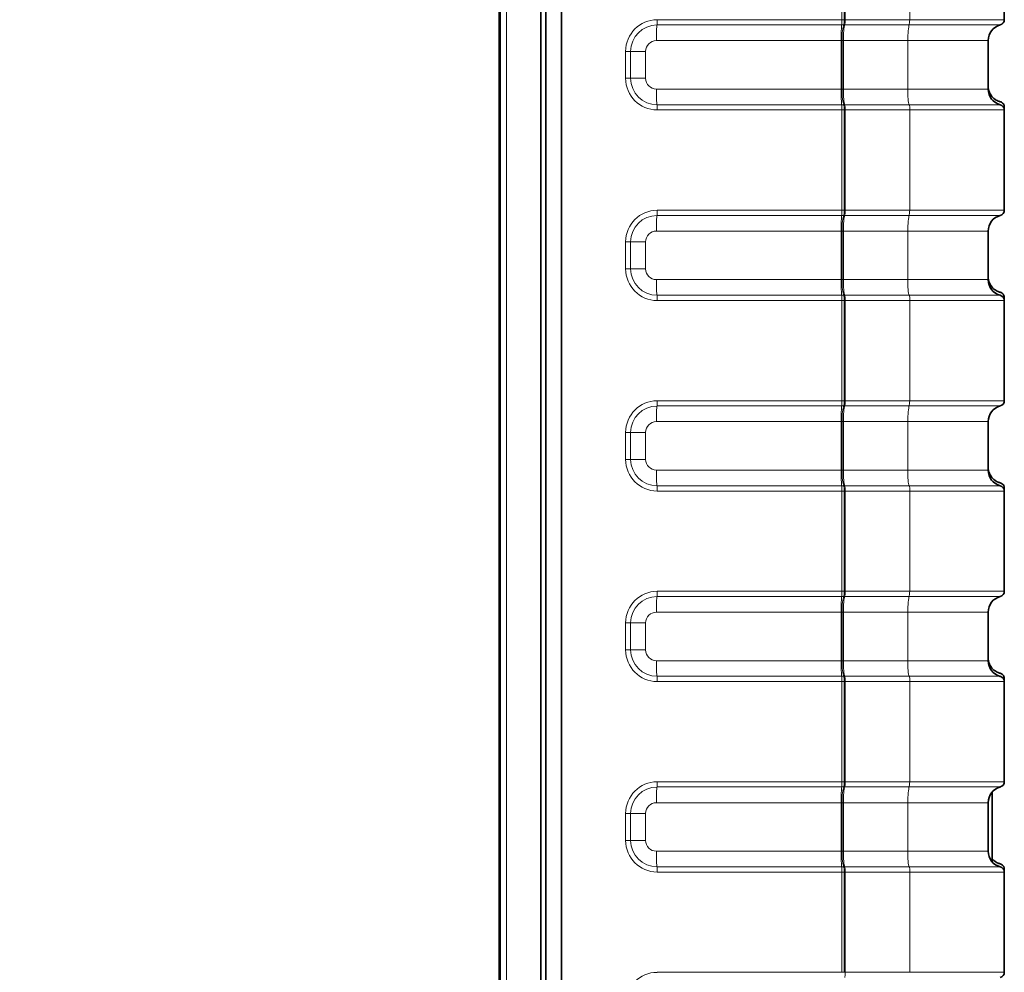
# Model space of a CAD drawing. Units: millimetres. Extents: x 74 to 746, y 27 to 552.
# Drawn here: x 692 to 710, y 380 to 397 of the extents above; entities that cross this region are included whole.
import ezdxf

# ---------------------------------------------------------------- set-up
doc = ezdxf.new("R2010")
doc.units = ezdxf.units.MM
for name, color, linetype, lineweight in [('Dimension (ISO)', 7, 'Continuous', 25), ('Visible (ISO)', 7, 'Continuous', 35), ('Visible Narrow (ISO)', 7, 'Continuous', 18)]:
    doc.layers.add(name, color=color, linetype=linetype, lineweight=lineweight)
doc.styles.add('dimensionering', font='arial.ttf')
doc.dimstyles.new('Default (DIN)', dxfattribs={"dimtxt": 2.5, "dimasz": 3, "dimexe": 1.5, "dimexo": 2, "dimgap": 0.5, "dimtad": 0, "dimdec": 1, "dimrnd": 1e-08, "dimzin": 0, "dimtxsty": 'dimensionering', "dimblk": 'Filled-1', "dimcen": 0.09, "dimdle": 10, "dimclrd": 256, "dimclre": 256, "dimclrt": 256, "dimadec": 1, "dimazin": 0, "dimtfac": 1, "dimtdec": 1, "dimtmove": 0, "dimatfit": 3, "dimfxl": 1, "dimtolj": 1, "dimtzin": 0, "dimlwd": -1, "dimlwe": -1, "dimarcsym": 0})

# ---------------------------------------------------------------- blocks, each defined once
blk = doc.blocks.new('Filled-1')
at = {"color": 0}
for p, q in [((0, 0), (-1, 0.1667)), ((-1, 0.1667), (-1, -0.1667)), ((-1, 0), (0, 0)), ((-1, -0.1667), (0, 0))]:
    blk.add_line(p, q, dxfattribs=at)
at = {"color": 0, "flags": 128}
blk.add_lwpolyline([(-1, -0.1667), (0, 0), (-1, 0.1667), (-1, -0.1667)], dxfattribs=at)
at = {"color": 0}
blk.add_solid([(-1, -0.1667), (0, 0), (-1, 0.1667), (-1, -0.1667)], dxfattribs=at)
blk = doc.blocks.new('*D10')
at = {"layer": 'Defpoints', "color": 0, "transparency": 16777216}
for p in [(700.834, 505.474), (594.81, 347.597), (700.81, 347.597)]:
    blk.add_point(p, dxfattribs=at)
at = {"layer": 'Dimension (ISO)', "transparency": 16777216}
for p, q in [((698.834, 505.474), (593.31, 505.474)), ((594.81, 502.474), (594.81, 431.138)), ((594.81, 350.597), (594.81, 421.932)), ((698.81, 347.597), (593.31, 347.597))]:
    blk.add_line(p, q, dxfattribs=at)
at = {"layer": 'Dimension (ISO)', "transparency": 16777216, "xscale": 3, "yscale": 3, "zscale": 3}
for p, rotation in [((594.81, 505.474), 90), ((594.81, 347.597), 270)]:
    blk.add_blockref('Filled-1', p, dxfattribs=dict(at, rotation=rotation))
at = {"layer": 'Dimension (ISO)', "transparency": 16777216, "insert": (593.307, 422.432), "char_height": 2.5, "attachment_point": 1, "rotation": 90, "style": 'dimensionering'}
blk.add_mtext('\\A1;157,9', dxfattribs=at)

msp = doc.modelspace()

# ---------------------------------------------------------------- linework, layer by layer
at = {"layer": 'Visible (ISO)'}
for p, q in [((701.678, 510.929), (701.678, 342.142)), ((701.97, 510.929), (701.97, 342.142)), ((700.834, 508.305), (700.834, 344.765)), ((701.584, 508.305), (701.584, 344.765)), ((700.81, 506.235), (700.81, 346.835)), ((710.185, 399.165), (710.185, 397.306)), ((709.885, 396.918), (709.885, 396.018)), ((710.185, 395.631), (710.185, 395.687)), ((710.185, 395.631), (710.185, 393.772)), ((709.885, 393.384), (709.885, 392.484)), ((710.185, 392.097), (710.185, 392.153)), ((710.185, 392.097), (710.185, 390.238)), ((709.885, 389.85), (709.885, 388.95)), ((710.185, 388.563), (710.185, 388.619)), ((710.185, 388.563), (710.185, 386.704)), ((709.885, 386.316), (709.885, 385.416)), ((710.185, 385.029), (710.185, 385.085)), ((710.185, 385.029), (710.185, 383.17)), ((709.958, 381.686), (709.958, 382.978)), ((709.885, 382.782), (709.885, 381.882)), ((710.185, 381.495), (710.185, 381.551)), ((710.185, 381.495), (710.185, 379.636))]:
    msp.add_line(p, q, dxfattribs=at)
for centre, radius, start, end in [((710.185, 396.918), 0.3, 104.4775, 180), ((710.085, 397.306), 0.1, 284.4775, 0), ((710.185, 396.018), 0.3, 180, 255.5225), ((710.085, 395.631), 0.1, 0, 75.5225), ((710.085, 393.772), 0.1, 284.4775, 0), ((710.185, 393.384), 0.3, 104.4775, 180), ((710.185, 392.484), 0.3, 180, 255.5225), ((710.085, 392.097), 0.1, 0, 75.5225), ((710.085, 390.238), 0.1, 284.4775, 0), ((710.185, 389.85), 0.3, 104.4775, 180), ((710.185, 388.95), 0.3, 180, 255.5225), ((710.085, 388.563), 0.1, 0, 75.5225), ((710.185, 386.316), 0.3, 104.4775, 180), ((710.085, 386.704), 0.1, 284.4775, 0), ((710.185, 385.416), 0.3, 180, 255.5225), ((710.085, 385.029), 0.1, 0, 75.5225), ((710.085, 383.17), 0.1, 284.4775, 0), ((710.185, 382.782), 0.3, 104.4775, 180), ((710.185, 381.882), 0.3, 180, 255.5225), ((710.085, 381.495), 0.1, 0, 75.5225), ((710.085, 379.636), 0.1, 284.4775, 0)]:
    msp.add_arc(centre, radius, start, end, dxfattribs=at)
for points, knots in [([(709.885, 396.074), (709.885, 396.035), (709.893, 395.993), (709.925, 395.919), (709.949, 395.886), (710, 395.835), (710.028, 395.817), (710.074, 395.794), (710.093, 395.788), (710.11, 395.784)], [-0.07754656, -0.07754656, -0.07754656, -0.07754656, -0.06561158, -0.06561158, -0.0536766, -0.0536766, -0.04025745, -0.04025745, -0.02990307, -0.02990307, -0.02990307, -0.02990307]), ([(710.11, 395.784), (710.119, 395.781), (710.128, 395.778), (710.15, 395.765), (710.16, 395.754), (710.172, 395.737), (710.175, 395.731), (710.181, 395.717), (710.182, 395.71), (710.184, 395.7), (710.185, 395.696), (710.185, 395.691), (710.185, 395.691), (710.185, 395.69), (710.185, 395.689), (710.185, 395.688), (710.185, 395.688), (710.185, 395.688), (710.185, 395.688), (710.185, 395.687), (710.185, 395.687), (710.185, 395.687)], [0.07798226, 0.07798226, 0.07798226, 0.07798226, 0.08343004, 0.08343004, 0.09356999, 0.09356999, 0.09866724, 0.09866724, 0.1037645, 0.1037645, 0.10671294, 0.10671294, 0.10703565, 0.10703565, 0.10735837, 0.10735837, 0.10745607, 0.10745607, 0.10750491, 0.10750491, 0.10755376, 0.10755376, 0.10755376, 0.10755376]), ([(709.885, 392.54), (709.885, 392.501), (709.893, 392.459), (709.925, 392.385), (709.949, 392.352), (710, 392.301), (710.028, 392.283), (710.074, 392.26), (710.093, 392.254), (710.11, 392.25)], [-0.07754656, -0.07754656, -0.07754656, -0.07754656, -0.06561158, -0.06561158, -0.0536766, -0.0536766, -0.04025745, -0.04025745, -0.02990307, -0.02990307, -0.02990307, -0.02990307]), ([(710.11, 392.25), (710.115, 392.248), (710.121, 392.247), (710.138, 392.239), (710.148, 392.231), (710.162, 392.217), (710.168, 392.21), (710.177, 392.193), (710.18, 392.184), (710.183, 392.171), (710.184, 392.165), (710.185, 392.159), (710.185, 392.158), (710.185, 392.157), (710.185, 392.156), (710.185, 392.155), (710.185, 392.154), (710.185, 392.154), (710.185, 392.154), (710.185, 392.154), (710.185, 392.153), (710.185, 392.153), (710.185, 392.153), (710.185, 392.153)], [0.0779338, 0.0779338, 0.0779338, 0.0779338, 0.08113933, 0.08113933, 0.08898857, 0.08898857, 0.09552051, 0.09552051, 0.10205245, 0.10205245, 0.10622312, 0.10622312, 0.10671029, 0.10671029, 0.10719746, 0.10719746, 0.10734098, 0.10734098, 0.10741274, 0.10741274, 0.10744862, 0.10744862, 0.1074845, 0.1074845, 0.1074845, 0.1074845]), ([(709.885, 389.006), (709.885, 388.967), (709.893, 388.925), (709.925, 388.851), (709.949, 388.818), (710, 388.767), (710.028, 388.749), (710.074, 388.726), (710.093, 388.72), (710.11, 388.716)], [-0.07754656, -0.07754656, -0.07754656, -0.07754656, -0.06561158, -0.06561158, -0.0536766, -0.0536766, -0.04025745, -0.04025745, -0.02990307, -0.02990307, -0.02990307, -0.02990307]), ([(710.11, 388.716), (710.119, 388.713), (710.128, 388.71), (710.15, 388.697), (710.16, 388.686), (710.172, 388.669), (710.175, 388.663), (710.181, 388.649), (710.182, 388.642), (710.184, 388.632), (710.185, 388.628), (710.185, 388.623), (710.185, 388.623), (710.185, 388.622), (710.185, 388.621), (710.185, 388.62), (710.185, 388.62), (710.185, 388.62), (710.185, 388.62), (710.185, 388.619), (710.185, 388.619), (710.185, 388.619)], [0.07790869, 0.07790869, 0.07790869, 0.07790869, 0.08335647, 0.08335647, 0.09349642, 0.09349642, 0.09859367, 0.09859367, 0.10369093, 0.10369093, 0.10663937, 0.10663937, 0.10696208, 0.10696208, 0.1072848, 0.1072848, 0.1073825, 0.1073825, 0.10743134, 0.10743134, 0.10748019, 0.10748019, 0.10748019, 0.10748019]), ([(709.885, 385.472), (709.885, 385.433), (709.893, 385.391), (709.925, 385.317), (709.949, 385.284), (710, 385.233), (710.028, 385.215), (710.074, 385.192), (710.093, 385.186), (710.11, 385.182)], [-0.07754656, -0.07754656, -0.07754656, -0.07754656, -0.06561158, -0.06561158, -0.0536766, -0.0536766, -0.04025745, -0.04025745, -0.02990307, -0.02990307, -0.02990307, -0.02990307]), ([(710.11, 385.182), (710.119, 385.179), (710.128, 385.176), (710.15, 385.163), (710.16, 385.152), (710.172, 385.135), (710.175, 385.129), (710.181, 385.115), (710.182, 385.108), (710.184, 385.098), (710.185, 385.094), (710.185, 385.089), (710.185, 385.089), (710.185, 385.088), (710.185, 385.087), (710.185, 385.086), (710.185, 385.086), (710.185, 385.086), (710.185, 385.086), (710.185, 385.085), (710.185, 385.085), (710.185, 385.085)], [0.07798226, 0.07798226, 0.07798226, 0.07798226, 0.08343004, 0.08343004, 0.09356999, 0.09356999, 0.09866724, 0.09866724, 0.1037645, 0.1037645, 0.10671294, 0.10671294, 0.10703565, 0.10703565, 0.10735837, 0.10735837, 0.10745607, 0.10745607, 0.10750491, 0.10750491, 0.10755376, 0.10755376, 0.10755376, 0.10755376]), ([(709.958, 381.742), (709.963, 381.737), (709.968, 381.731), (710, 381.699), (710.028, 381.681), (710.074, 381.658), (710.093, 381.652), (710.11, 381.648)], [-0.0561607, -0.0561607, -0.0561607, -0.0561607, -0.0536766, -0.0536766, -0.04025745, -0.04025745, -0.02990307, -0.02990307, -0.02990307, -0.02990307]), ([(710.11, 381.648), (710.119, 381.645), (710.128, 381.642), (710.15, 381.629), (710.16, 381.618), (710.172, 381.601), (710.175, 381.595), (710.181, 381.581), (710.182, 381.574), (710.184, 381.564), (710.185, 381.56), (710.185, 381.555), (710.185, 381.555), (710.185, 381.554), (710.185, 381.553), (710.185, 381.552), (710.185, 381.552), (710.185, 381.552), (710.185, 381.552), (710.185, 381.551), (710.185, 381.551), (710.185, 381.551)], [0.07798226, 0.07798226, 0.07798226, 0.07798226, 0.08343004, 0.08343004, 0.09356999, 0.09356999, 0.09866724, 0.09866724, 0.1037645, 0.1037645, 0.10671294, 0.10671294, 0.10703565, 0.10703565, 0.10735837, 0.10735837, 0.10745607, 0.10745607, 0.10750491, 0.10750491, 0.10755376, 0.10755376, 0.10755376, 0.10755376])]:
    msp.add_open_spline(points, degree=3, knots=knots, dxfattribs=at)
at = {"layer": 'Visible Narrow (ISO)'}
for p, q in [((700.946, 508.305), (700.946, 344.765)), ((707.172, 399.165), (707.172, 397.306)), ((707.216, 397.306), (707.216, 399.165)), ((707.232, 397.306), (707.232, 399.165)), ((703.741, 397.209), (707.168, 397.209)), ((707.172, 397.306), (703.745, 397.306)), ((707.206, 397.209), (707.168, 397.209)), ((707.172, 397.306), (707.216, 397.306)), ((707.206, 397.209), (707.223, 397.209)), ((707.232, 397.306), (707.216, 397.306)), ((707.223, 397.209), (708.42, 397.209)), ((708.429, 397.306), (707.232, 397.306)), ((710.11, 397.209), (708.42, 397.209)), ((708.429, 397.306), (710.185, 397.306)), ((703.729, 396.918), (707.156, 396.918)), ((707.174, 396.918), (707.156, 396.918)), ((707.156, 396.918), (707.156, 396.018)), ((707.174, 396.918), (707.199, 396.918)), ((707.174, 396.918), (707.174, 396.018)), ((707.199, 396.918), (708.395, 396.918)), ((707.199, 396.918), (707.199, 396.018)), ((709.885, 396.918), (708.395, 396.918)), ((703.158, 396.718), (703.251, 396.718)), ((703.158, 396.718), (703.158, 396.218)), ((703.251, 396.218), (703.251, 396.718)), ((703.529, 396.718), (703.251, 396.718)), ((703.529, 396.218), (703.529, 396.718)), ((703.158, 396.218), (703.251, 396.218)), ((703.529, 396.218), (703.251, 396.218)), ((707.156, 396.018), (703.729, 396.018)), ((707.156, 396.018), (707.174, 396.018)), ((707.199, 396.018), (707.174, 396.018)), ((708.394, 396.018), (707.199, 396.018)), ((708.394, 396.018), (709.885, 396.018)), ((707.168, 395.728), (703.741, 395.728)), ((707.168, 395.728), (707.206, 395.728)), ((707.223, 395.728), (707.206, 395.728)), ((708.42, 395.728), (707.223, 395.728)), ((708.42, 395.728), (710.11, 395.728)), ((703.745, 395.631), (707.172, 395.631)), ((707.216, 395.631), (707.172, 395.631)), ((707.172, 395.631), (707.172, 393.772)), ((707.216, 395.631), (707.232, 395.631)), ((707.216, 393.772), (707.216, 395.631)), ((707.232, 395.631), (708.431, 395.631)), ((707.232, 393.772), (707.232, 395.631)), ((710.185, 395.631), (708.431, 395.631)), ((707.172, 393.772), (703.745, 393.772)), ((707.172, 393.772), (707.216, 393.772)), ((707.232, 393.772), (707.216, 393.772)), ((708.429, 393.772), (707.232, 393.772)), ((708.429, 393.772), (710.185, 393.772)), ((703.741, 393.675), (707.168, 393.675)), ((707.206, 393.675), (707.168, 393.675)), ((707.206, 393.675), (707.223, 393.675)), ((707.223, 393.675), (708.42, 393.675)), ((710.11, 393.675), (708.42, 393.675)), ((703.729, 393.384), (707.156, 393.384)), ((707.174, 393.384), (707.156, 393.384)), ((707.156, 393.384), (707.156, 392.484)), ((707.174, 393.384), (707.199, 393.384)), ((707.174, 393.384), (707.174, 392.484)), ((707.199, 393.384), (708.395, 393.384)), ((707.199, 393.384), (707.199, 392.484)), ((709.885, 393.384), (708.395, 393.384)), ((703.158, 393.184), (703.251, 393.184)), ((703.158, 393.184), (703.158, 392.684)), ((703.251, 392.684), (703.251, 393.184)), ((703.529, 393.184), (703.251, 393.184)), ((703.529, 392.684), (703.529, 393.184)), ((703.158, 392.684), (703.251, 392.684)), ((703.529, 392.684), (703.251, 392.684)), ((707.156, 392.484), (703.729, 392.484)), ((707.156, 392.484), (707.174, 392.484)), ((707.199, 392.484), (707.174, 392.484)), ((708.394, 392.484), (707.199, 392.484)), ((708.394, 392.484), (709.885, 392.484)), ((707.168, 392.194), (703.741, 392.194)), ((703.745, 392.097), (707.172, 392.097)), ((707.168, 392.194), (707.206, 392.194)), ((707.216, 392.097), (707.172, 392.097)), ((707.172, 392.097), (707.172, 390.238)), ((707.223, 392.194), (707.206, 392.194)), ((707.216, 392.097), (707.232, 392.097)), ((707.216, 390.238), (707.216, 392.097)), ((708.42, 392.194), (707.223, 392.194)), ((707.232, 392.097), (708.431, 392.097)), ((707.232, 390.238), (707.232, 392.097)), ((708.42, 392.194), (710.11, 392.194)), ((710.185, 392.097), (708.431, 392.097)), ((707.172, 390.238), (703.745, 390.238)), ((707.172, 390.238), (707.216, 390.238)), ((707.232, 390.238), (707.216, 390.238)), ((708.429, 390.238), (707.232, 390.238)), ((708.429, 390.238), (710.185, 390.238)), ((703.741, 390.141), (707.168, 390.141)), ((707.206, 390.141), (707.168, 390.141)), ((707.206, 390.141), (707.223, 390.141)), ((707.223, 390.141), (708.42, 390.141)), ((710.11, 390.141), (708.42, 390.141)), ((703.729, 389.85), (707.156, 389.85)), ((707.174, 389.85), (707.156, 389.85)), ((707.156, 389.85), (707.156, 388.95)), ((707.174, 389.85), (707.199, 389.85)), ((707.174, 389.85), (707.174, 388.95)), ((707.199, 389.85), (708.395, 389.85)), ((707.199, 389.85), (707.199, 388.95)), ((709.885, 389.85), (708.395, 389.85)), ((703.158, 389.65), (703.251, 389.65)), ((703.158, 389.65), (703.158, 389.15)), ((703.251, 389.15), (703.251, 389.65)), ((703.529, 389.65), (703.251, 389.65)), ((703.529, 389.15), (703.529, 389.65)), ((703.158, 389.15), (703.251, 389.15)), ((703.529, 389.15), (703.251, 389.15)), ((707.156, 388.95), (703.729, 388.95)), ((707.156, 388.95), (707.174, 388.95)), ((707.199, 388.95), (707.174, 388.95)), ((708.394, 388.95), (707.199, 388.95)), ((708.394, 388.95), (709.885, 388.95)), ((707.168, 388.66), (703.741, 388.66)), ((707.168, 388.66), (707.206, 388.66)), ((707.223, 388.66), (707.206, 388.66)), ((708.42, 388.66), (707.223, 388.66)), ((708.42, 388.66), (710.11, 388.66)), ((703.745, 388.563), (707.172, 388.563)), ((707.216, 388.563), (707.172, 388.563)), ((707.172, 388.563), (707.172, 386.704)), ((707.216, 388.563), (707.232, 388.563)), ((707.216, 386.704), (707.216, 388.563)), ((707.232, 388.563), (708.431, 388.563)), ((707.232, 386.704), (707.232, 388.563)), ((710.185, 388.563), (708.431, 388.563)), ((703.741, 386.607), (707.168, 386.607)), ((707.172, 386.704), (703.745, 386.704)), ((707.206, 386.607), (707.168, 386.607)), ((707.172, 386.704), (707.216, 386.704)), ((707.206, 386.607), (707.223, 386.607)), ((707.232, 386.704), (707.216, 386.704)), ((707.223, 386.607), (708.42, 386.607)), ((708.429, 386.704), (707.232, 386.704)), ((710.11, 386.607), (708.42, 386.607)), ((708.429, 386.704), (710.185, 386.704)), ((703.729, 386.316), (707.156, 386.316)), ((707.174, 386.316), (707.156, 386.316)), ((707.156, 386.316), (707.156, 385.416)), ((707.174, 386.316), (707.199, 386.316)), ((707.174, 386.316), (707.174, 385.416)), ((707.199, 386.316), (708.395, 386.316)), ((707.199, 386.316), (707.199, 385.416)), ((709.885, 386.316), (708.395, 386.316)), ((703.158, 386.116), (703.251, 386.116)), ((703.158, 386.116), (703.158, 385.616)), ((703.251, 385.616), (703.251, 386.116)), ((703.529, 386.116), (703.251, 386.116)), ((703.529, 385.616), (703.529, 386.116)), ((703.158, 385.616), (703.251, 385.616)), ((703.529, 385.616), (703.251, 385.616)), ((707.156, 385.416), (703.729, 385.416)), ((707.156, 385.416), (707.174, 385.416)), ((707.199, 385.416), (707.174, 385.416)), ((708.394, 385.416), (707.199, 385.416)), ((708.394, 385.416), (709.885, 385.416)), ((707.168, 385.126), (703.741, 385.126)), ((707.168, 385.126), (707.206, 385.126)), ((707.223, 385.126), (707.206, 385.126)), ((708.42, 385.126), (707.223, 385.126)), ((708.42, 385.126), (710.11, 385.126)), ((703.745, 385.029), (707.172, 385.029)), ((707.216, 385.029), (707.172, 385.029)), ((707.172, 385.029), (707.172, 383.17)), ((707.216, 385.029), (707.232, 385.029)), ((707.216, 383.17), (707.216, 385.029)), ((707.232, 385.029), (708.431, 385.029)), ((707.232, 383.17), (707.232, 385.029)), ((710.185, 385.029), (708.431, 385.029)), ((707.172, 383.17), (703.745, 383.17)), ((707.172, 383.17), (707.216, 383.17)), ((707.232, 383.17), (707.216, 383.17)), ((708.429, 383.17), (707.232, 383.17)), ((708.429, 383.17), (710.185, 383.17)), ((703.741, 383.073), (707.168, 383.073)), ((707.206, 383.073), (707.168, 383.073)), ((707.206, 383.073), (707.223, 383.073)), ((707.223, 383.073), (708.42, 383.073)), ((710.11, 383.073), (708.42, 383.073)), ((703.729, 382.782), (707.156, 382.782)), ((707.174, 382.782), (707.156, 382.782)), ((707.156, 382.782), (707.156, 381.882)), ((707.174, 382.782), (707.199, 382.782)), ((707.174, 382.782), (707.174, 381.882)), ((707.199, 382.782), (708.395, 382.782)), ((707.199, 382.782), (707.199, 381.882)), ((709.885, 382.782), (708.395, 382.782)), ((703.158, 382.582), (703.251, 382.582)), ((703.158, 382.582), (703.158, 382.082)), ((703.251, 382.082), (703.251, 382.582)), ((703.529, 382.582), (703.251, 382.582)), ((703.529, 382.082), (703.529, 382.582)), ((703.158, 382.082), (703.251, 382.082)), ((703.529, 382.082), (703.251, 382.082)), ((707.156, 381.882), (703.729, 381.882)), ((707.156, 381.882), (707.174, 381.882)), ((707.199, 381.882), (707.174, 381.882)), ((708.394, 381.882), (707.199, 381.882)), ((708.394, 381.882), (709.885, 381.882)), ((707.168, 381.592), (703.741, 381.592)), ((703.745, 381.495), (707.172, 381.495)), ((707.168, 381.592), (707.206, 381.592)), ((707.216, 381.495), (707.172, 381.495)), ((707.172, 381.495), (707.172, 379.636)), ((707.223, 381.592), (707.206, 381.592)), ((707.216, 381.495), (707.232, 381.495)), ((707.216, 379.636), (707.216, 381.495)), ((708.42, 381.592), (707.223, 381.592)), ((707.232, 381.495), (708.431, 381.495)), ((707.232, 379.636), (707.232, 381.495)), ((708.42, 381.592), (710.11, 381.592)), ((710.185, 381.495), (708.431, 381.495)), ((707.172, 379.636), (703.745, 379.636)), ((707.172, 379.636), (707.216, 379.636)), ((707.232, 379.636), (707.216, 379.636)), ((708.429, 379.636), (707.232, 379.636)), ((708.429, 379.636), (710.185, 379.636))]:
    msp.add_line(p, q, dxfattribs=at)
for centre, major_axis, ratio, start_param, end_param in [((703.745, 396.718), (0, 0.587), 0.99863, 0, 1.570796), ((703.741, 396.718), (0, 0.49), 0.99863, 0, 1.570796), ((703.745, 396.918), (0, 0.3), 0.052336, 0.25268, 1.570796), ((703.74, 397.306), (0, -0.1), 0.052336, 0.25268, 1.570796), ((707.172, 396.918), (0, 0.3), 0.052336, 0.25268, 1.570796), ((707.167, 397.306), (0, -0.1), 0.052336, 0.25268, 1.570796), ((707.216, 396.918), (0, 0.3), 0.140187, 0.25268, 1.570796), ((707.232, 396.918), (0, 0.3), 0.109133, 0.25268, 1.570796), ((707.202, 397.306), (0, -0.1), 0.140187, 0.25268, 1.570796), ((707.221, 397.306), (0, -0.1), 0.109133, 0.25268, 1.570796), ((703.729, 396.718), (0, 0.2), 0.99863, 0, 1.570796), ((703.745, 396.218), (0, -0.587), 0.99863, 4.712389, 6.283185), ((703.741, 396.218), (0, -0.49), 0.99863, 4.712389, 6.283185), ((703.729, 396.218), (0, -0.2), 0.99863, 4.712389, 6.283185), ((703.745, 396.018), (0, -0.3), 0.052336, 4.712389, 6.030505), ((707.172, 396.018), (0, -0.3), 0.052336, 4.712389, 6.030505), ((707.216, 396.018), (0, -0.3), 0.140187, 4.712389, 6.030505), ((707.232, 396.018), (0, -0.3), 0.109133, 4.712389, 6.030505), ((703.74, 395.631), (0, 0.1), 0.052336, 4.712389, 6.030505), ((707.167, 395.631), (0, 0.1), 0.052336, 4.712389, 6.030505), ((707.202, 395.631), (0, 0.1), 0.140187, 4.712389, 6.030505), ((707.221, 395.631), (0, 0.1), 0.109133, 4.712389, 6.030505), ((703.745, 393.184), (0, 0.587), 0.99863, 0, 1.570796), ((703.74, 393.772), (0, -0.1), 0.052336, 0.25268, 1.570796), ((707.167, 393.772), (0, -0.1), 0.052336, 0.25268, 1.570796), ((707.202, 393.772), (0, -0.1), 0.140187, 0.25268, 1.570796), ((707.221, 393.772), (0, -0.1), 0.109133, 0.25268, 1.570796), ((703.741, 393.184), (0, 0.49), 0.99863, 0, 1.570796), ((703.745, 393.384), (0, 0.3), 0.052336, 0.25268, 1.570796), ((707.172, 393.384), (0, 0.3), 0.052336, 0.25268, 1.570796), ((707.216, 393.384), (0, 0.3), 0.140187, 0.25268, 1.570796), ((707.232, 393.384), (0, 0.3), 0.109133, 0.25268, 1.570796), ((703.729, 393.184), (0, 0.2), 0.99863, 0, 1.570796), ((703.745, 392.684), (0, -0.587), 0.99863, 4.712389, 6.283185), ((703.741, 392.684), (0, -0.49), 0.99863, 4.712389, 6.283185), ((703.729, 392.684), (0, -0.2), 0.99863, 4.712389, 6.283185), ((703.745, 392.484), (0, -0.3), 0.052336, 4.712389, 6.030505), ((707.172, 392.484), (0, -0.3), 0.052336, 4.712389, 6.030505), ((707.216, 392.484), (0, -0.3), 0.140187, 4.712389, 6.030505), ((707.232, 392.484), (0, -0.3), 0.109133, 4.712389, 6.030505), ((703.74, 392.097), (0, 0.1), 0.052336, 4.712389, 6.030505), ((707.167, 392.097), (0, 0.1), 0.052336, 4.712389, 6.030505), ((707.202, 392.097), (0, 0.1), 0.140187, 4.712389, 6.030505), ((707.221, 392.097), (0, 0.1), 0.109133, 4.712389, 6.030505), ((703.745, 389.65), (0, 0.587), 0.99863, 0, 1.570796), ((703.74, 390.238), (0, -0.1), 0.052336, 0.25268, 1.570796), ((707.167, 390.238), (0, -0.1), 0.052336, 0.25268, 1.570796), ((707.202, 390.238), (0, -0.1), 0.140187, 0.25268, 1.570796), ((707.221, 390.238), (0, -0.1), 0.109133, 0.25268, 1.570796), ((703.741, 389.65), (0, 0.49), 0.99863, 0, 1.570796), ((703.745, 389.85), (0, 0.3), 0.052336, 0.25268, 1.570796), ((707.172, 389.85), (0, 0.3), 0.052336, 0.25268, 1.570796), ((707.216, 389.85), (0, 0.3), 0.140187, 0.25268, 1.570796), ((707.232, 389.85), (0, 0.3), 0.109133, 0.25268, 1.570796), ((703.729, 389.65), (0, 0.2), 0.99863, 0, 1.570796), ((703.745, 389.15), (0, -0.587), 0.99863, 4.712389, 6.283185), ((703.741, 389.15), (0, -0.49), 0.99863, 4.712389, 6.283185), ((703.729, 389.15), (0, -0.2), 0.99863, 4.712389, 6.283185), ((703.745, 388.95), (0, -0.3), 0.052336, 4.712389, 6.030505), ((707.172, 388.95), (0, -0.3), 0.052336, 4.712389, 6.030505), ((707.216, 388.95), (0, -0.3), 0.140187, 4.712389, 6.030505), ((707.232, 388.95), (0, -0.3), 0.109133, 4.712389, 6.030505), ((703.74, 388.563), (0, 0.1), 0.052336, 4.712389, 6.030505), ((707.167, 388.563), (0, 0.1), 0.052336, 4.712389, 6.030505), ((707.202, 388.563), (0, 0.1), 0.140187, 4.712389, 6.030505), ((707.221, 388.563), (0, 0.1), 0.109133, 4.712389, 6.030505), ((703.745, 386.116), (0, 0.587), 0.99863, 0, 1.570796), ((703.741, 386.116), (0, 0.49), 0.99863, 0, 1.570796), ((703.745, 386.316), (0, 0.3), 0.052336, 0.25268, 1.570796), ((703.74, 386.704), (0, -0.1), 0.052336, 0.25268, 1.570796), ((707.172, 386.316), (0, 0.3), 0.052336, 0.25268, 1.570796), ((707.167, 386.704), (0, -0.1), 0.052336, 0.25268, 1.570796), ((707.216, 386.316), (0, 0.3), 0.140187, 0.25268, 1.570796), ((707.232, 386.316), (0, 0.3), 0.109133, 0.25268, 1.570796), ((707.202, 386.704), (0, -0.1), 0.140187, 0.25268, 1.570796), ((707.221, 386.704), (0, -0.1), 0.109133, 0.25268, 1.570796), ((703.729, 386.116), (0, 0.2), 0.99863, 0, 1.570796), ((703.745, 385.616), (0, -0.587), 0.99863, 4.712389, 6.283185), ((703.741, 385.616), (0, -0.49), 0.99863, 4.712389, 6.283185), ((703.729, 385.616), (0, -0.2), 0.99863, 4.712389, 6.283185), ((703.745, 385.416), (0, -0.3), 0.052336, 4.712389, 6.030505), ((707.172, 385.416), (0, -0.3), 0.052336, 4.712389, 6.030505), ((707.216, 385.416), (0, -0.3), 0.140187, 4.712389, 6.030505), ((707.232, 385.416), (0, -0.3), 0.109133, 4.712389, 6.030505), ((703.74, 385.029), (0, 0.1), 0.052336, 4.712389, 6.030505), ((707.167, 385.029), (0, 0.1), 0.052336, 4.712389, 6.030505), ((707.202, 385.029), (0, 0.1), 0.140187, 4.712389, 6.030505), ((707.221, 385.029), (0, 0.1), 0.109133, 4.712389, 6.030505), ((703.745, 382.582), (0, 0.587), 0.99863, 0, 1.570796), ((703.74, 383.17), (0, -0.1), 0.052336, 0.25268, 1.570796), ((707.167, 383.17), (0, -0.1), 0.052336, 0.25268, 1.570796), ((707.202, 383.17), (0, -0.1), 0.140187, 0.25268, 1.570796), ((707.221, 383.17), (0, -0.1), 0.109133, 0.25268, 1.570796), ((703.741, 382.582), (0, 0.49), 0.99863, 0, 1.570796), ((703.745, 382.782), (0, 0.3), 0.052336, 0.25268, 1.570796), ((707.172, 382.782), (0, 0.3), 0.052336, 0.25268, 1.570796), ((707.216, 382.782), (0, 0.3), 0.140187, 0.25268, 1.570796), ((707.232, 382.782), (0, 0.3), 0.109133, 0.25268, 1.570796), ((703.729, 382.582), (0, 0.2), 0.99863, 0, 1.570796), ((703.745, 382.082), (0, -0.587), 0.99863, 4.712389, 6.283185), ((703.741, 382.082), (0, -0.49), 0.99863, 4.712389, 6.283185), ((703.729, 382.082), (0, -0.2), 0.99863, 4.712389, 6.283185), ((703.745, 381.882), (0, -0.3), 0.052336, 4.712389, 6.030505), ((707.172, 381.882), (0, -0.3), 0.052336, 4.712389, 6.030505), ((707.216, 381.882), (0, -0.3), 0.140187, 4.712389, 6.030505), ((707.232, 381.882), (0, -0.3), 0.109133, 4.712389, 6.030505), ((703.74, 381.495), (0, 0.1), 0.052336, 4.712389, 6.030505), ((707.167, 381.495), (0, 0.1), 0.052336, 4.712389, 6.030505), ((707.202, 381.495), (0, 0.1), 0.140187, 4.712389, 6.030505), ((707.221, 381.495), (0, 0.1), 0.109133, 4.712389, 6.030505), ((703.745, 379.048), (0, 0.587), 0.99863, 0, 1.570796), ((707.221, 379.636), (0, -0.1), 0.109133, 0.25268, 1.570796)]:
    msp.add_ellipse(centre, major_axis=major_axis, ratio=ratio, start_param=start_param, end_param=end_param, dxfattribs=at)
for points in [[(708.429, 397.306), (708.433, 397.925), (708.433, 398.545), (708.431, 399.165)], [(708.42, 397.209), (708.422, 397.22), (708.425, 397.262), (708.429, 397.306)], [(708.395, 396.918), (708.395, 396.618), (708.395, 396.318), (708.394, 396.018)], [(708.42, 395.728), (708.429, 395.717), (708.433, 395.675), (708.431, 395.631)], [(708.429, 393.772), (708.433, 394.391), (708.433, 395.011), (708.431, 395.631)], [(708.42, 393.675), (708.422, 393.686), (708.425, 393.728), (708.429, 393.772)], [(708.395, 393.384), (708.395, 393.084), (708.395, 392.784), (708.394, 392.484)], [(708.42, 392.194), (708.429, 392.183), (708.433, 392.141), (708.431, 392.097)], [(708.429, 390.238), (708.433, 390.857), (708.433, 391.477), (708.431, 392.097)], [(708.42, 390.141), (708.422, 390.152), (708.425, 390.194), (708.429, 390.238)], [(708.395, 389.85), (708.395, 389.55), (708.395, 389.25), (708.394, 388.95)], [(708.42, 388.66), (708.429, 388.649), (708.433, 388.607), (708.431, 388.563)], [(708.429, 386.704), (708.433, 387.323), (708.433, 387.943), (708.431, 388.563)], [(708.42, 386.607), (708.422, 386.618), (708.425, 386.66), (708.429, 386.704)], [(708.395, 386.316), (708.395, 386.016), (708.395, 385.716), (708.394, 385.416)], [(708.42, 385.126), (708.429, 385.115), (708.433, 385.073), (708.431, 385.029)], [(708.429, 383.17), (708.433, 383.789), (708.433, 384.409), (708.431, 385.029)], [(708.42, 383.073), (708.422, 383.084), (708.425, 383.126), (708.429, 383.17)], [(708.395, 382.782), (708.395, 382.482), (708.395, 382.182), (708.394, 381.882)], [(708.42, 381.592), (708.429, 381.581), (708.433, 381.539), (708.431, 381.495)], [(708.429, 379.636), (708.433, 380.255), (708.433, 380.875), (708.431, 381.495)]]:
    msp.add_open_spline(points, degree=3, dxfattribs=at)
for points in [[(708.395, 396.918), (708.396, 396.984), (708.399, 397.05), (708.404, 397.102), (708.409, 397.154), (708.416, 397.192), (708.42, 397.209)], [(708.394, 396.018), (708.392, 395.952), (708.394, 395.887), (708.399, 395.835), (708.403, 395.782), (708.41, 395.744), (708.42, 395.728)], [(708.395, 393.384), (708.396, 393.45), (708.399, 393.516), (708.404, 393.568), (708.409, 393.62), (708.416, 393.658), (708.42, 393.675)], [(708.394, 392.484), (708.392, 392.418), (708.394, 392.353), (708.399, 392.301), (708.403, 392.248), (708.41, 392.21), (708.42, 392.194)], [(708.395, 389.85), (708.396, 389.916), (708.399, 389.982), (708.404, 390.034), (708.409, 390.086), (708.416, 390.124), (708.42, 390.141)], [(708.394, 388.95), (708.392, 388.884), (708.394, 388.819), (708.399, 388.767), (708.403, 388.714), (708.41, 388.676), (708.42, 388.66)], [(708.395, 386.316), (708.396, 386.382), (708.399, 386.448), (708.404, 386.5), (708.409, 386.552), (708.416, 386.59), (708.42, 386.607)], [(708.394, 385.416), (708.392, 385.35), (708.394, 385.285), (708.399, 385.233), (708.403, 385.18), (708.41, 385.142), (708.42, 385.126)], [(708.395, 382.782), (708.396, 382.848), (708.399, 382.914), (708.404, 382.966), (708.409, 383.018), (708.416, 383.056), (708.42, 383.073)], [(708.394, 381.882), (708.392, 381.816), (708.394, 381.751), (708.399, 381.699), (708.403, 381.646), (708.41, 381.608), (708.42, 381.592)]]:
    msp.add_open_spline(points, degree=3, knots=[0, 0, 0, 0, 0.5, 0.5, 0.5, 1, 1, 1, 1], dxfattribs=at)

# ---------------------------------------------------------------- dimensions: what is measured, and where the dimension line sits
at = {"layer": 'Dimension (ISO)'}
dim = msp.add_linear_dim(base=(594.81, 347.597), p1=(700.834, 505.474), p2=(700.81, 347.597), angle=90, dimstyle='Default (DIN)', override={"dimgap": 0.5, "dimdec": 1, "dimtol": 0, "dimlim": 0, "dimtp": 0, "dimtm": 0, "dimtdec": 1, "dimtofl": 0, "dimatfit": 1}, dxfattribs=at)
dim.commit()
dim.dimension.update_dxf_attribs({"geometry": '*D10', "text_midpoint": (594.81, 426.535), "dimtype": 160})

doc.saveas('drawing.dxf')
